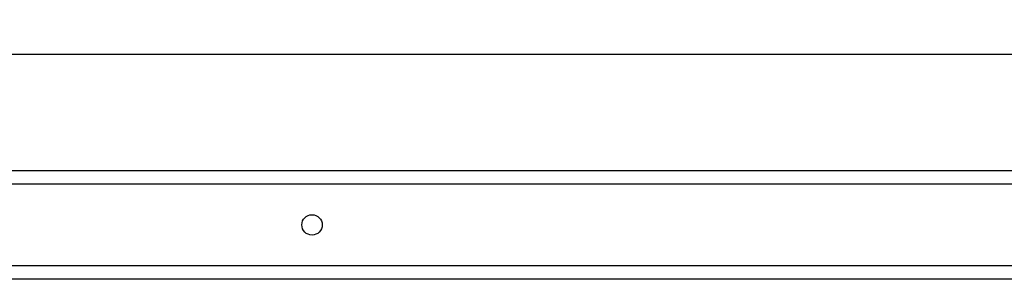
# Model space of a CAD drawing. Units: millimetres. Extents: x 2232 to 5351, y 1410 to 1830.
# Drawn here: x 3574 to 3791, y 1714 to 1771 of the extents above; entities that cross this region are included whole.
import ezdxf

# ---------------------------------------------------------------- set-up
doc = ezdxf.new("R2010")
doc.units = ezdxf.units.MM
doc.layers.add('COMPONENTI_DI_ASSIEME', color=7, linetype='Continuous')
doc.styles.get("Standard").update_dxf_attribs({"font": 'arial.ttf'})
doc.dimstyles.new('ISO-25', dxfattribs={"dimtxt": 2.5, "dimasz": 2.5, "dimexe": 1.25, "dimexo": 0.625, "dimtad": 1, "dimtxsty": 'Standard', "dimcen": 2.5, "dimadec": 0, "dimazin": 0, "dimtfac": 1, "dimtmove": 0, "dimatfit": 3, "dimfxl": 1, "dimarcsym": 0})

# ---------------------------------------------------------------- blocks, each defined once
blk = doc.blocks.new('*D26')
at = {"color": 4, "lineweight": -2, "transparency": 16777216}
for p, q in [((2976.32, 1738.57), (2976.32, 1764.83)), ((2982.32, 1763.58), (5270.32, 1763.58)), ((5276.32, 1738.57), (5276.32, 1764.83))]:
    blk.add_line(p, q, dxfattribs=at)
at = {"color": 4, "transparency": 16777216}
for points in [[(2982.32, 1764.58), (2982.32, 1762.58), (2976.32, 1763.58)], [(5270.32, 1764.58), (5270.32, 1762.58), (5276.32, 1763.58)]]:
    blk.add_solid(points, dxfattribs=at)
at = {"layer": 'Defpoints', "color": 0, "transparency": 16777216}
for p in [(5276.32, 1763.58), (2976.32, 1737.95), (5276.32, 1737.95)]:
    blk.add_point(p, dxfattribs=at)
at = {"color": 4, "transparency": 16777216, "insert": (4126.32, 1767.27), "char_height": 6, "attachment_point": 5}
blk.add_mtext('2300', dxfattribs=at)

msp = doc.modelspace()

# ---------------------------------------------------------------- linework, layer by layer
at = {"layer": 'COMPONENTI_DI_ASSIEME', "color": 7, "linetype": 'Continuous'}
for p, q in [((2976.316, 1737.947), (5276.316, 1737.947)), ((5276.316, 1713.947), (2976.316, 1713.947))]:
    msp.add_line(p, q, dxfattribs=at)
at = {"layer": 'COMPONENTI_DI_ASSIEME', "color": 9, "linetype": 'Continuous'}
for p, q in [((5276.316, 1734.947), (2976.316, 1734.947)), ((5276.316, 1716.947), (2976.316, 1716.947))]:
    msp.add_line(p, q, dxfattribs=at)
at = {"layer": 'COMPONENTI_DI_ASSIEME', "color": 7, "linetype": 'Continuous'}
msp.add_circle((3638.816, 1725.947), 2.25, dxfattribs=at)

# ---------------------------------------------------------------- dimensions: what is measured, and where the dimension line sits
dim = msp.add_linear_dim(base=(5276.316, 1763.576), p1=(2976.316, 1737.947), p2=(5276.316, 1737.947), dimstyle='ISO-25', override={"dimtxt": 6, "dimasz": 6, "dimclrd": 4, "dimclre": 4, "dimclrt": 4})
dim.commit()
dim.dimension.update_dxf_attribs({"geometry": '*D26', "text_midpoint": (4126.316, 1767.266)})

doc.saveas('drawing.dxf')
